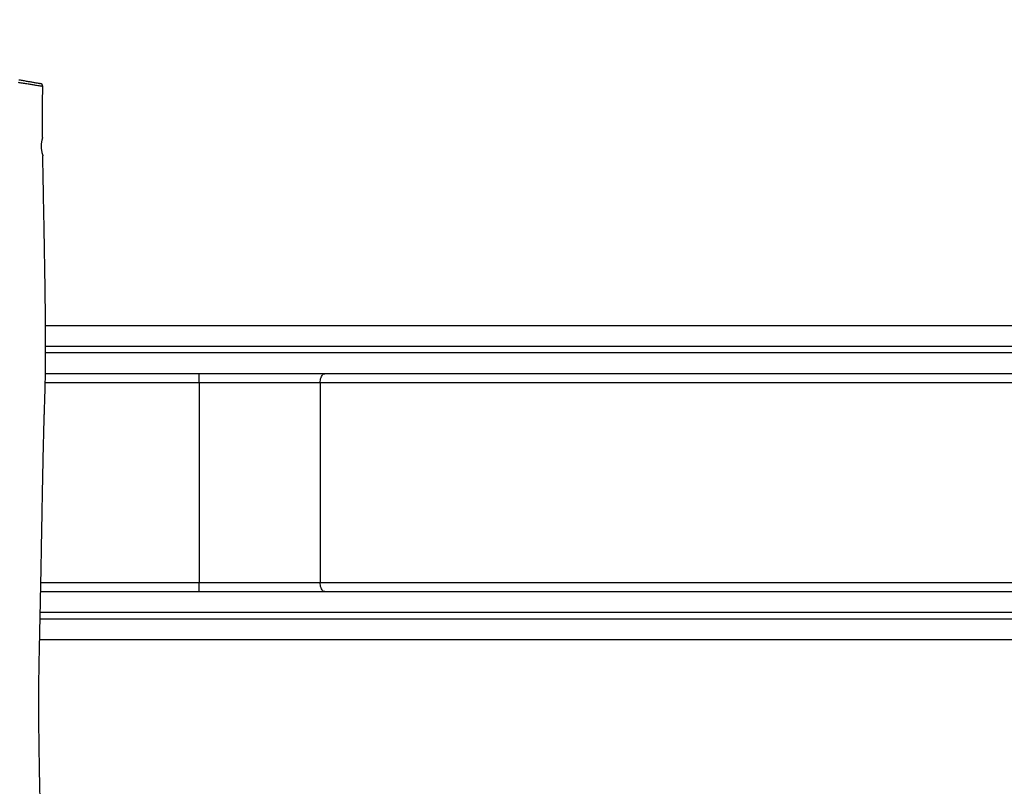
# Model space of a CAD drawing. Units: millimetres. Extents: x 26 to 395, y 33 to 269.
# Drawn here: x 221 to 267, y 168 to 204 of the extents above; entities that cross this region are included whole.
import ezdxf

# ---------------------------------------------------------------- set-up
doc = ezdxf.new("R2010")
doc.units = ezdxf.units.MM
doc.styles.add('SLDTEXTSTYLE0', font='TXT', dxfattribs={"width": 0.75})
doc.dimstyles.new('SLDDIMSTYLE0', dxfattribs={"dimtxt": 3.5, "dimasz": 4, "dimexe": 0, "dimexo": 0.0625, "dimgap": 0.875, "dimtad": 1, "dimlfac": 35, "dimrnd": 1e-09, "dimzin": 12, "dimdsep": 46, "dimtxsty": 'SLDTEXTSTYLE0', "dimsah": 1, "dimcen": 0.09, "dimadec": 0, "dimazin": 3, "dimtfac": 1, "dimtofl": 0, "dimtmove": 0, "dimatfit": 3, "dimfxl": 0, "dimfrac": 2, "dimtolj": 1, "dimtzin": 12, "dimarcsym": 0})

# ---------------------------------------------------------------- blocks, each defined once
blk = doc.blocks.new('_D_11')
at = {"color": 7, "linetype": 'Continuous', "lineweight": 0}
for p, q in [((61.436, 115.468), (61.436, 265.386)), ((394.638, 190.318), (394.638, 265.386)), ((61.436, 264.386), (394.638, 264.386))]:
    blk.add_line(p, q, dxfattribs=at)
at = {"color": 7, "linetype": 'Continuous', "lineweight": 18}
for points in [[(61.436, 264.386), (65.436, 263.878), (65.436, 264.894)], [(394.638, 264.386), (390.638, 264.894), (390.638, 263.878)]]:
    blk.add_solid(points, dxfattribs=at)
at = {"color": 7, "linetype": 'Continuous', "lineweight": 18, "insert": (221.572, 268.898), "char_height": 3.5, "attachment_point": 1, "style": 'SLDTEXTSTYLE0'}
blk.add_mtext('11660', dxfattribs=at)
blk = doc.blocks.new('_D_12')
at = {"color": 7, "linetype": 'Continuous', "lineweight": 0}
for p, q in [((114.987, 114.468), (114.987, 256.558)), ((341.087, 189.318), (341.087, 256.558)), ((341.087, 255.558), (114.987, 255.558))]:
    blk.add_line(p, q, dxfattribs=at)
at = {"color": 7, "linetype": 'Continuous', "lineweight": 18}
for points in [[(114.987, 255.558), (118.987, 255.05), (118.987, 256.066)], [(341.087, 255.558), (337.087, 256.066), (337.087, 255.05)]]:
    blk.add_solid(points, dxfattribs=at)
at = {"color": 7, "linetype": 'Continuous', "lineweight": 18, "insert": (222.865, 260.07), "char_height": 3.5, "attachment_point": 1, "style": 'SLDTEXTSTYLE0'}
blk.add_mtext('7910', dxfattribs=at)

msp = doc.modelspace()

# ---------------------------------------------------------------- linework, layer by layer
at = {"color": 7, "linetype": 'Continuous', "lineweight": 25}
for p, q in [((221.75816, 189.31816), (298.25381, 189.31816)), ((298.25381, 187.03244), (221.75371, 187.03244)), ((229.02626, 186.60387), (229.02626, 187.03244)), ((234.74055, 186.60387), (229.02626, 186.60387)), ((229.02626, 186.60387), (229.02626, 177.1753)), ((234.74055, 186.60387), (234.74055, 177.1753)), ((296.18238, 186.60387), (234.74055, 186.60387)), ((229.02626, 176.74673), (229.02626, 177.1753)), ((229.02626, 177.1753), (234.74055, 177.1753)), ((234.74055, 177.1753), (296.18238, 177.1753)), ((221.5286, 176.74673), (298.25381, 176.74673)), ((298.25381, 174.46101), (221.47997, 174.46101))]:
    msp.add_line(p, q, dxfattribs=at)
at = {"color": 8, "linetype": 'Continuous', "lineweight": 25}
for p, q in [((298.75381, 188.31816), (221.76233, 188.31816)), ((221.7621, 188.03244), (298.75381, 188.03244)), ((229.02626, 186.60387), (221.74562, 186.60387)), ((221.53694, 177.1753), (229.02626, 177.1753)), ((298.75381, 175.74673), (221.508, 175.74673)), ((221.50187, 175.46101), (298.75381, 175.46101))]:
    msp.add_line(p, q, dxfattribs=at)
at = {"color": 7, "linetype": 'Continuous', "lineweight": 25, "flags": 128}
for points in [[(234.74055, 186.60387), (234.74319, 186.67091), (234.75104, 186.73631), (234.76391, 186.79844), (234.78148, 186.85578), (234.80331, 186.90692), (234.82888, 186.95059), (234.85755, 186.98573), (234.88862, 187.01147), (234.92131, 187.02717), (234.95484, 187.03244)], [(234.95484, 176.74673), (234.92131, 176.75201), (234.88862, 176.7677), (234.85755, 176.79344), (234.82888, 176.82858), (234.80331, 176.87225), (234.78148, 176.92339), (234.76391, 176.98073), (234.75104, 177.04286), (234.74319, 177.10826), (234.74055, 177.1753)]]:
    msp.add_lwpolyline(points, dxfattribs=at)
at = {"color": 7, "linetype": 'Continuous', "lineweight": 25}
msp.add_arc((221.48271, 200.60773), 0.14286, 359.779368, 79.996039, dxfattribs=at)
at = {"color": 8, "linetype": 'Continuous', "lineweight": 25}
msp.add_open_spline([(221.62198, 200.6072), (221.62198, 200.60722), (221.62199, 200.60726), (221.594, 200.61172), (221.54478, 200.61956), (221.46202, 200.63272), (221.35867, 200.64909), (221.25865, 200.66481), (221.17356, 200.67819), (221.0805, 200.69284), (220.95006, 200.71339), (220.81016, 200.73542), (220.66472, 200.75836), (220.56647, 200.77386), (220.50503, 200.78354), (220.48193, 200.78718)], degree=3, knots=[0, 0, 0, 0, 0.07392453, 0.15394801, 0.23518462, 0.34863613, 0.4654176, 0.526483, 0.58807338, 0.65127315, 0.71500258, 0.83670921, 0.89917166, 0.96209048, 1, 1, 1, 1], dxfattribs=at)
at = {"color": 7, "linetype": 'Continuous', "lineweight": 25}
for points, knots in [([(220.49027, 200.92779), (220.51088, 200.92415), (220.59772, 200.90884), (220.74988, 200.88201), (220.93577, 200.84924), (221.07777, 200.8242), (221.17956, 200.80625), (221.26883, 200.79051), (221.36161, 200.77415), (221.43513, 200.76118), (221.47945, 200.75337), (221.50426, 200.74899), (221.5045, 200.74895), (221.50462, 200.74893)], [0, 0, 0, 0, 0.0381832, 0.16082005, 0.28699186, 0.40952232, 0.47263328, 0.53632081, 0.64964068, 0.76631764, 0.84604076, 0.92695625, 1, 1, 1, 1]), ([(221.61535, 198.19174), (221.61485, 198.22996), (221.61322, 198.35629), (221.6112, 198.55668), (221.60947, 198.78517), (221.60864, 198.98524), (221.60857, 199.16546), (221.60916, 199.32933), (221.61055, 199.51093), (221.61315, 199.71406), (221.61708, 199.94828), (221.62055, 200.15841), (221.62313, 200.35226), (221.62469, 200.49259), (221.6253, 200.57961), (221.62549, 200.60718)], [0, 0, 0, 0, 0.0474736, 0.1569033, 0.24888043, 0.33125109, 0.40537956, 0.47271199, 0.53477802, 0.63094349, 0.72501789, 0.82571337, 0.89193504, 0.96577049, 1, 1, 1, 1]), ([(221.61491, 198.19174), (221.61503, 198.19183), (221.61565, 198.19232), (221.61285, 198.182), (221.60687, 198.16077), (221.59802, 198.1288), (221.58743, 198.08696), (221.57618, 198.03572), (221.56551, 197.97561), (221.55717, 197.90918), (221.55189, 197.83786), (221.55195, 197.78921), (221.55198, 197.7645)], [0, 0, 0, 0, 0.0247039, 0.13249905, 0.23483273, 0.33992971, 0.44619823, 0.55532307, 0.66553467, 0.77905445, 0.88776451, 1, 1, 1, 1]), ([(221.55198, 197.7645), (221.5528, 197.74137), (221.55446, 197.69442), (221.56171, 197.6265), (221.57168, 197.56204), (221.58362, 197.50305), (221.59647, 197.45001), (221.6087, 197.4053), (221.61917, 197.36971), (221.62562, 197.34739), (221.62843, 197.33682), (221.6277, 197.33718), (221.62764, 197.33721)], [0, 0, 0, 0, 0.10646259, 0.21613846, 0.32256615, 0.43187469, 0.54220308, 0.65560367, 0.76782593, 0.88360085, 0.99072987, 1, 1, 1, 1]), ([(221.51151, 166.44177), (221.5096, 166.53035), (221.50494, 166.74622), (221.49782, 167.08842), (221.48889, 167.5303), (221.47935, 168.02525), (221.46957, 168.57021), (221.46089, 169.09751), (221.45342, 169.60725), (221.44732, 170.09387), (221.44275, 170.55205), (221.43983, 170.97811), (221.43862, 171.37267), (221.43893, 171.74006), (221.4406, 172.08922), (221.44354, 172.43014), (221.44768, 172.77025), (221.45298, 173.11658), (221.45939, 173.47455), (221.46689, 173.852), (221.47439, 174.20571), (221.48156, 174.53469), (221.48821, 174.83661), (221.49526, 175.15712), (221.50271, 175.49849), (221.51052, 175.86307), (221.51852, 176.24506), (221.52666, 176.64583), (221.53493, 177.06646), (221.54341, 177.51479), (221.55215, 177.98964), (221.56126, 178.49394), (221.57075, 179.02415), (221.5805, 179.56956), (221.59024, 180.11049), (221.59979, 180.63307), (221.60907, 181.13081), (221.61805, 181.60079), (221.62696, 182.05402), (221.63576, 182.48697), (221.64441, 182.89678), (221.65257, 183.26815), (221.66022, 183.60167), (221.66714, 183.89098), (221.67332, 184.13941), (221.67878, 184.35038), (221.68373, 184.53471), (221.68815, 184.69378), (221.69202, 184.82894), (221.69544, 184.94462), (221.69953, 185.07954), (221.70476, 185.24504), (221.71149, 185.44982), (221.71772, 185.63666), (221.7233, 185.80643), (221.72821, 185.95958), (221.73338, 186.12855), (221.7387, 186.31576), (221.74403, 186.52463), (221.74852, 186.72953), (221.7522, 186.92887), (221.75518, 187.12041), (221.75779, 187.3312), (221.75995, 187.56423), (221.7614, 187.80155), (221.76222, 188.04252), (221.76247, 188.28616), (221.76214, 188.55241), (221.76115, 188.84379), (221.75953, 189.13871), (221.75738, 189.4359), (221.75478, 189.73376), (221.75153, 190.05466), (221.74757, 190.40046), (221.74286, 190.77067), (221.73736, 191.167), (221.73101, 191.59125), (221.72372, 192.04778), (221.71534, 192.54165), (221.7059, 193.072), (221.69556, 193.63485), (221.6846, 194.22), (221.67327, 194.81954), (221.66187, 195.42471), (221.65069, 196.02594), (221.64124, 196.54866), (221.63364, 196.98418), (221.6297, 197.22284), (221.62781, 197.33721)], [0, 0, 0, 0, 0.00860028, 0.02096012, 0.03322536, 0.05150313, 0.06901554, 0.08613486, 0.10269682, 0.1185019, 0.13337715, 0.14717579, 0.15986227, 0.17167953, 0.18284063, 0.1937591, 0.20477726, 0.21586243, 0.22738584, 0.23953607, 0.2525149, 0.26173358, 0.27148322, 0.2818339, 0.29285857, 0.30463312, 0.31723644, 0.32995223, 0.34354878, 0.35808024, 0.37348534, 0.3896561, 0.40704535, 0.4249667, 0.442611, 0.45956555, 0.47570526, 0.49093714, 0.50519629, 0.51971017, 0.53297349, 0.54498648, 0.5557696, 0.56535893, 0.57308037, 0.5798955, 0.58584841, 0.59098412, 0.59534678, 0.59897812, 0.60222316, 0.60845531, 0.61506145, 0.62212656, 0.62661958, 0.63156669, 0.6370175, 0.64304821, 0.64976737, 0.65732219, 0.66296283, 0.66913829, 0.6759319, 0.68343991, 0.6917726, 0.69897944, 0.70684049, 0.71543037, 0.72483069, 0.73513055, 0.7440627, 0.7536827, 0.76404711, 0.77521614, 0.78725377, 0.79998759, 0.81369293, 0.82844188, 0.84430957, 0.86164075, 0.87993334, 0.89895649, 0.918454, 0.93814327, 0.9577143, 0.97682855, 0.98889522, 1, 1, 1, 1])]:
    msp.add_open_spline(points, degree=3, knots=knots, dxfattribs=at)

# ---------------------------------------------------------------- dimensions: what is measured, and where the dimension line sits
at = {"color": 7, "linetype": 'Continuous', "lineweight": 18}
for base, p1, p2, picture, middle in [((394.63822, 264.38592), (61.43587, 114.46834), (394.63822, 189.31816), '_D_11', (228.03705, 264.38592)), ((114.98743, 255.55801), (341.08666, 188.31816), (114.98743, 113.46834), '_D_12', (228.03705, 255.55801))]:
    dim = msp.add_linear_dim(base=base, p1=p1, p2=p2, dimstyle='SLDDIMSTYLE0', dxfattribs=at)
    dim.commit()
    dim.dimension.update_dxf_attribs({"geometry": picture, "text_midpoint": middle, "dimtype": 160})

doc.saveas('drawing.dxf')
